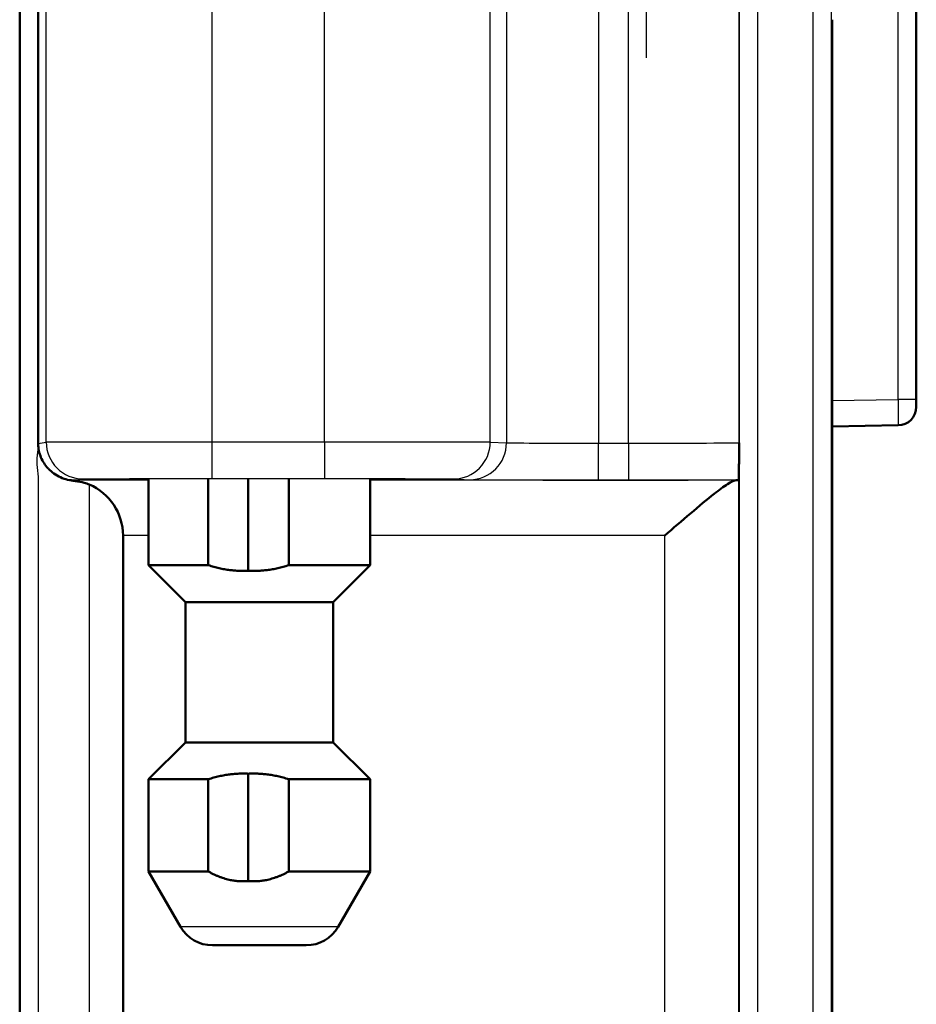
# Model space of a CAD drawing. Units: millimetres. Extents: x 2 to 2376, y 2 to 1680.
# Drawn here: x 1977 to 2002, y 1477 to 1503 of the extents above; entities that cross this region are included whole.
import ezdxf

# ---------------------------------------------------------------- set-up
doc = ezdxf.new("R2010")
doc.units = ezdxf.units.MM
doc.header["$LTSCALE"] = 2
doc.linetypes.add('CHAIN', pattern=[0.3543, 0.2362, -0.0295, 0.0591, -0.0295])
doc.linetypes.add('DASH_DOT', pattern=[0.37, 0.24, -0.06, 0.01, -0.06])
for name, color, linetype, lineweight in [('Mittelpunktmarkierung (ISO)', 1, 'DASH_DOT', 25), ('Sichtbar (ISO)', 7, 'Continuous', 50), ('Sichtbar schmal (ISO)', 1, 'Continuous', 25)]:
    doc.layers.add(name, color=color, linetype=linetype, lineweight=lineweight)

msp = doc.modelspace()

# ---------------------------------------------------------------- linework, layer by layer
at = {"layer": 'Mittelpunktmarkierung (ISO)', "linetype": 'CHAIN', "ltscale": 6.665181}
msp.add_line((1994.3316628, 1514.411794), (1994.3316628, 1502.4153286), dxfattribs=at)
at = {"layer": 'Sichtbar (ISO)'}
for p, q in [((1977.3485701, 748.5375231), (1977.3485701, 1548.3978826)), ((2001.6485701, 1493.159021), (2001.6485701, 1505.4504001)), ((1977.8485701, 1504.0622412), (1977.8485701, 1491.9635329)), ((1999.372174, 1503.4506133), (1999.372174, 793.4847924)), ((2001.6485701, 1493.159021), (2001.6485701, 1492.9590515)), ((1999.3721656, 1492.427968), (2001.1572963, 1492.4591276)), ((1980.8434775, 1491.0006859), (1980.8434775, 1488.6677029)), ((1982.4606313, 1491.0076557), (1982.4606313, 1488.6677029)), ((1983.5447764, 1491.0081061), (1983.5447764, 1488.5177029)), ((1984.6409638, 1491.0082573), (1984.6409638, 1488.6677029)), ((1986.8434775, 1491.0006859), (1986.8434775, 1488.6677029)), ((1996.8390108, 1490.9793472), (1996.8341573, 1490.9744922)), ((1980.1485701, 1489.4731917), (1980.1485701, 807.462214)), ((1982.4606313, 1488.6677029), (1980.8434775, 1488.6677029)), ((1981.8434775, 1487.6677029), (1980.8434775, 1488.6677029)), ((1984.6409638, 1488.6677029), (1986.8434775, 1488.6677029)), ((1985.8434775, 1487.6677029), (1986.8434775, 1488.6677029)), ((1981.8434775, 1487.6677029), (1985.8434775, 1487.6677029)), ((1981.8434775, 1487.6677029), (1981.8434775, 1483.8677029)), ((1985.8434775, 1487.6677029), (1985.8434775, 1483.8677029)), ((1981.8434775, 1483.8677029), (1980.8434775, 1482.8677029)), ((1985.8434775, 1483.8677029), (1981.8434775, 1483.8677029)), ((1985.8434775, 1483.8677029), (1986.8434775, 1482.8677029)), ((1983.5447764, 1483.0177029), (1983.5447764, 1480.1078952)), ((1982.4606313, 1482.8677029), (1980.8434775, 1482.8677029)), ((1980.8434775, 1482.8677029), (1980.8434775, 1480.3677029)), ((1982.4606313, 1482.8677029), (1982.4606313, 1480.3677029)), ((1984.6409638, 1482.8677029), (1984.6409638, 1480.3677029)), ((1984.6409638, 1482.8677029), (1986.8434775, 1482.8677029)), ((1986.8434775, 1482.8677029), (1986.8434775, 1480.3677029)), ((1982.4606313, 1480.3677029), (1980.8434775, 1480.3677029)), ((1981.7095041, 1478.8677009), (1980.8434775, 1480.3677029)), ((1984.6409638, 1480.3677029), (1986.8434775, 1480.3677029)), ((1985.977451, 1478.8677009), (1986.8434775, 1480.3677029)), ((1985.1114249, 1478.3677029), (1982.5755302, 1478.3677029))]:
    msp.add_line(p, q, dxfattribs=at)
for centre, radius, start, end in [((2001.1485701, 1492.9590515), 0.5, 271, 0), ((1978.6485701, 1489.4731917), 1.5, 0, 67.0128737), ((1982.5755283, 1479.3677029), 1, 210.00013213, 270.00010579), ((1985.1114267, 1479.3677029), 1, 269.99989421, 329.99986787)]:
    msp.add_arc(centre, radius, start, end, dxfattribs=at)
msp.add_ellipse((1994.8341509, 1490.9745085), major_axis=(2.0000133, -0.0000027), ratio=0.0026181629, start_param=6.0284774886, end_param=6.2805673363, dxfattribs=at)
for points in [[(1977.8489086, 1491.947082), (1977.8489772, 1491.9525663), (1977.8490479, 1491.9580507), (1977.8491211, 1491.963535)], [(1978.1232532, 1491.2843086), (1978.1210873, 1491.2866123), (1978.1189216, 1491.2889161), (1978.1167558, 1491.2912198)]]:
    msp.add_open_spline(points, degree=3, dxfattribs=at)
for points, knots in [([(1978.1167558, 1491.2912198), (1978.0388036, 1491.3754006), (1977.9712104, 1491.4781715), (1977.8772964, 1491.7046944), (1977.8521573, 1491.8289314), (1977.8489086, 1491.947082)], [-0.071961862772, -0.071961862772, -0.071961862772, -0.071961862772, -0.037746167628, -0.037746167628, -0.002595947542, -0.002595947542, -0.002595947542, -0.002595947542]), ([(1996.845931, 1491.986263), (1996.8459066, 1491.9807792), (1996.8458822, 1491.9753019), (1996.8458578, 1491.9698322), (1996.8454043, 1491.8678642), (1996.8451002, 1491.7687564), (1996.844667, 1491.6757503), (1996.8443469, 1491.6070181), (1996.8438972, 1491.5415101), (1996.8435396, 1491.4797917), (1996.8433601, 1491.4487989), (1996.8432001, 1491.4187947), (1996.8430424, 1491.3899409), (1996.8424946, 1491.2897032), (1996.8418706, 1491.2034897), (1996.8413723, 1491.1367689), (1996.8413211, 1491.1299202), (1996.8412728, 1491.1232752), (1996.8412291, 1491.116839), (1996.8407352, 1491.0441546), (1996.839578, 1490.997944), (1996.8392609, 1490.9838007), (1996.8391976, 1490.9809787), (1996.8391312, 1490.9794683), (1996.8390108, 1490.9793468)], [0, 0, 0, 0, 0.0099744439, 0.0099744439, 0.0099744439, 0.1959190747, 0.1959190747, 0.1959190747, 0.3333333333, 0.3333333333, 0.3333333333, 0.4023379377, 0.4023379377, 0.4023379377, 0.6420596621, 0.6420596621, 0.6420596621, 0.6666666667, 0.6666666667, 0.6666666667, 0.9445533884, 0.9445533884, 0.9445533884, 1, 1, 1, 1]), ([(1978.8486093, 1490.9459386), (1978.7830662, 1490.953538), (1978.7159884, 1490.9649483), (1978.5837521, 1490.9991356), (1978.5197313, 1491.0208961), (1978.3935664, 1491.0775621), (1978.3324295, 1491.1120774), (1978.2221841, 1491.1902831), (1978.1732883, 1491.2322492), (1978.1285007, 1491.2788122)], [-0.087498803242, -0.087498803242, -0.087498803242, -0.087498803242, -0.064573334324, -0.064573334324, -0.043026190474, -0.043026190474, -0.021410795941, -0.021410795941, -0.001900408896, -0.001900408896, -0.001900408896, -0.001900408896]), ([(1979.2343565, 1490.8540807), (1979.1899658, 1490.8719053), (1979.1450074, 1490.8877544), (1979.0232572, 1490.9206223), (1978.9387874, 1490.9352971), (1978.8486082, 1490.9459262)], [0.181113572459, 0.181113572459, 0.181113572459, 0.181113572459, 0.199218445512, 0.199218445512, 0.229647015589, 0.229647015589, 0.229647015589, 0.229647015589]), ([(1994.8341642, 1489.4731917), (1995.0561927, 1489.665474), (1995.2972405, 1489.8743773), (1995.7603891, 1490.2687164), (1995.9825553, 1490.454092), (1996.2988244, 1490.7026948), (1996.4272913, 1490.7987276), (1996.6377703, 1490.933797), (1996.7198162, 1490.9726611), (1996.7696377, 1490.9731866)], [0, 0, 0, 0, 0.08811482406, 0.08811482406, 0.17622964811, 0.17622964811, 0.23589081603, 0.23589081603, 0.29514642082, 0.29514642082, 0.29514642082, 0.29514642082])]:
    msp.add_open_spline(points, degree=3, knots=knots, dxfattribs=at)
for points, weights in [([(1983.5447764, 1488.5177029), (1983.0166032, 1488.4897146), (1982.4606313, 1488.6677029)], [11.0331908592, 11.0876711141, 10.75009952]), ([(1984.6409638, 1488.6677029), (1984.0788164, 1488.4897146), (1983.5447764, 1488.5177029)], [10.75009952, 11.0876711141, 11.0331908592]), ([(1983.5447764, 1483.0177029), (1983.0166032, 1483.0456911), (1982.4606313, 1482.8677029)], [1.69491209149, 1.70328131522, 1.65142377157]), ([(1984.6409638, 1482.8677029), (1984.0788164, 1483.0456911), (1983.5447764, 1483.0177029)], [1.65142377157, 1.70328131522, 1.69491209149]), ([(1983.5447764, 1480.1078952), (1983.0166032, 1480.0594181), (1982.4606313, 1480.3677029)], [1.3969324097, 1.4038302541, 1.36108969913]), ([(1984.6409638, 1480.3677029), (1984.0788164, 1480.0594181), (1983.5447764, 1480.1078952)], [1.36108869614, 1.40382921961, 1.3969313803])]:
    msp.add_rational_spline(points, weights, degree=2, dxfattribs=at)
at = {"layer": 'Sichtbar schmal (ISO)'}
for p, q in [((1996.8472645, 1528.4677029), (1996.8472645, 768.4677029)), ((1997.3472628, 1528.4677029), (1997.3472628, 768.4677029)), ((1998.8498773, 769.9772073), (1998.8498773, 1526.9581984)), ((1999.3498732, 769.9772073), (1999.3499111, 1526.9581985)), ((2001.1572963, 1493.159021), (2001.1572963, 1505.4504001)), ((1978.0681307, 1492.0060852), (1978.068131, 1504.0293205)), ((1982.5674438, 1492.0150883), (1982.5674438, 1504.0203174)), ((1985.6086856, 1492.0150883), (1985.6086856, 1504.0203174)), ((1990.1025127, 1492.0064048), (1990.1025183, 1504.0290009)), ((1990.5409806, 1504.050904), (1990.5409814, 1491.9845017)), ((1993.0375542, 1504.0595874), (1993.0375542, 1491.9758183)), ((1993.8459418, 1491.9758183), (1993.8459418, 1504.0595874)), ((1996.8459313, 1491.986263), (1996.8459313, 1504.0491429)), ((1999.3721656, 793.4847924), (1999.3721656, 1503.4506133)), ((1999.3721656, 1493.1278615), (2001.1572963, 1493.159021)), ((2001.6485701, 1493.159021), (2001.1572963, 1493.159021)), ((1977.8491215, 1491.9635342), (1978.0681307, 1492.0060852)), ((1982.5674438, 1491.0150917), (1982.5674438, 1492.0150883)), ((1982.5674438, 1492.0150883), (1985.6086856, 1492.0150883)), ((1985.6086856, 1492.0150883), (1985.6086856, 1491.0150917)), ((1990.1025127, 1492.0064048), (1990.5409804, 1491.9845018)), ((1993.0375542, 1491.9758183), (1993.8459418, 1491.9758183)), ((1993.0375542, 1490.9758217), (1993.0375542, 1491.9758183)), ((1993.8459418, 1491.9758183), (1993.8459418, 1490.9758229)), ((1978.8486081, 1490.97319), (1979.0679769, 1491.0060886)), ((1982.5674438, 1491.0150917), (1985.6086856, 1491.0150917)), ((1989.103889, 1491.0064083), (1989.5423509, 1490.9845062)), ((1977.8485683, 1490.9731969), (1977.8485665, 805.9622089)), ((1980.8434775, 1490.9731896), (1978.8486081, 1490.97319)), ((1978.8486081, 1490.9731866), (1978.8486081, 1490.9459263)), ((1979.2343565, 1490.8540807), (1979.2343565, 806.0813251)), ((1996.7696377, 1490.9731866), (1986.8434775, 1490.9731885)), ((1993.0375542, 1490.9758217), (1993.8459418, 1490.9758225)), ((1996.8341573, 805.9609136), (1996.8341573, 1490.9744922)), ((1980.8434775, 1489.4731917), (1980.1485701, 1489.4731917)), ((1994.8341642, 1489.4731917), (1986.8434775, 1489.4731917)), ((1994.8341642, 807.462214), (1994.8341642, 1489.4731917)), ((1985.977451, 1478.8677009), (1981.7095041, 1478.8677009))]:
    msp.add_line(p, q, dxfattribs=at)
for centre, major_axis, ratio, start_param, end_param in [((1979.0679802, 1492.0060852), (0.1483235, -0.9889389), 0.9998442644, 4.5635390041, 6.1342863601), ((1989.103889, 1492.0064048), (-0.0498922, -0.9987546), 0.9986261219, 0.0499814769, 1.6206407886), ((1989.5423562, 1491.9845017), (-0.0498921, -0.9987531), 0.9986261212, 0.0499761452, 1.6206407763), ((1993.0375721, 1491.9849812), (-2.5000139, 0), 0.0036651579, 0.0523587065, 1.5707891757), ((1993.8459328, 1491.9862905), (3.0000089, -0.0000001), 0.0034907255, 4.7123919621, 6.2805704224)]:
    msp.add_ellipse(centre, major_axis=major_axis, ratio=ratio, start_param=start_param, end_param=end_param, dxfattribs=at)
for points in [[(2001.1572963, 1493.159021), (2001.1588635, 1493.0370977), (2001.1610243, 1492.7931748), (2001.1610244, 1492.5242853), (2001.1588635, 1492.4591478), (2001.1572963, 1492.4591276)], [(1989.5423509, 1490.9845062), (1989.5526203, 1490.9839953), (1989.6052176, 1490.982984), (1989.7814511, 1490.9815073), (1990.0501582, 1490.9801278), (1990.4032104, 1490.9788862), (1990.8309422, 1490.977816), (1991.3242591, 1490.9769441), (1991.86878, 1490.9763004), (1992.4482574, 1490.9759082), (1992.8393021, 1490.9758219), (1993.0375542, 1490.9758217)], [(1993.8459418, 1490.9758225), (1994.0287097, 1490.9758206), (1994.3925636, 1490.9758871), (1994.9386248, 1490.9761843), (1995.4689914, 1490.9766844), (1995.9717151, 1490.9773813), (1996.4356299, 1490.9782647), (1996.7101527, 1490.9789685), (1996.8390108, 1490.9793472)]]:
    msp.add_open_spline(points, degree=3, dxfattribs=at)
for points, knots in [([(1977.8489077, 1491.947082), (1977.8467722, 1491.8621713), (1977.8104165, 1491.6428752), (1977.8107416, 1491.3193827), (1977.8485683, 1491.090377), (1977.8485683, 1490.9731969)], [0.02054739799, 0.02054739799, 0.02054739799, 0.02054739799, 0.33333333333, 0.66666666667, 1, 1, 1, 1]), ([(1978.068135, 1492.0060852), (1978.0744327, 1492.0068151), (1978.1236723, 1492.0075775), (1978.2279828, 1492.0083508), (1978.2437853, 1492.0084679), (1978.2608576, 1492.0085853), (1978.2792334, 1492.0087027), (1978.4084189, 1492.0095285), (1978.6031839, 1492.0103614), (1978.8641796, 1492.0111309), (1978.8853671, 1492.0111934), (1978.9069837, 1492.0112554), (1978.9290223, 1492.011317), (1979.2166563, 1492.0121209), (1979.5794659, 1492.0128472), (1979.978182, 1492.0134194), (1979.9863377, 1492.0134311), (1979.9945076, 1492.0134428), (1980.0026912, 1492.0134543), (1980.4109568, 1492.0140321), (1980.854324, 1492.0144484), (1981.2917571, 1492.0147124), (1981.3071177, 1492.0147217), (1981.3224715, 1492.0147307), (1981.3378174, 1492.0147396), (1981.7594865, 1492.0149841), (1982.1742974, 1492.0150882), (1982.5674438, 1492.0150883)], [0.00000000867, 0.00000000867, 0.00000000867, 0.00000000867, 0.17368739321, 0.17368739321, 0.17368739321, 0.2, 0.2, 0.2, 0.38498312333, 0.38498312333, 0.38498312333, 0.4, 0.4, 0.4, 0.59599104174, 0.59599104174, 0.59599104174, 0.6, 0.6, 0.6, 0.8, 0.8, 0.8, 0.80702306021, 0.80702306021, 0.80702306021, 1, 1, 1, 1]), ([(1985.6086856, 1492.0150883), (1986.0261646, 1492.0150884), (1986.4595049, 1492.0149716), (1986.8935852, 1492.0147067), (1986.9875109, 1492.0146494), (1987.0814415, 1492.0145855), (1987.1749557, 1492.0145146), (1987.5136202, 1492.0142582), (1987.8467294, 1492.0139097), (1988.1554252, 1492.0134786), (1988.3329763, 1492.0132306), (1988.5027118, 1492.0129557), (1988.6616617, 1492.0126569), (1988.8553759, 1492.0122927), (1989.0330221, 1492.011893), (1989.1912738, 1492.0114688), (1989.3889445, 1492.010939), (1989.5565646, 1492.0103694), (1989.6899481, 1492.009785), (1989.7509698, 1492.0095177), (1989.8048892, 1492.0092472), (1989.85185, 1492.0089763), (1989.9893824, 1492.008183), (1990.0676867, 1492.0073846), (1990.0961483, 1492.0066087), (1990.0986475, 1492.0065406), (1990.1007605, 1492.0064726), (1990.1024955, 1492.0064048)], [0.00000000129, 0.00000000129, 0.00000000129, 0.00000000129, 0.2, 0.2, 0.2, 0.24327571143, 0.24327571143, 0.24327571143, 0.4, 0.4, 0.4, 0.49014237137, 0.49014237137, 0.49014237137, 0.6, 0.6, 0.6, 0.73722213104, 0.73722213104, 0.73722213104, 0.8, 0.8, 0.8, 0.98385531833, 0.98385531833, 0.98385531833, 1, 1, 1, 1]), ([(1978.8486081, 1490.9731866), (1978.7830876, 1490.9731821), (1978.7166276, 1490.9796725), (1978.6511875, 1490.9928307), (1978.5857475, 1491.005989), (1978.5213545, 1491.025623), (1978.4575342, 1491.0527043), (1978.3937138, 1491.0797857), (1978.3306586, 1491.1149677), (1978.2759035, 1491.1531588), (1978.2234024, 1491.1897777), (1978.1771797, 1491.2273575), (1978.1232532, 1491.2843086)], [0, 0, 0, 0, 0.25, 0.25, 0.25, 0.5, 0.5, 0.5, 0.75, 0.75, 0.75, 0.98970860809, 0.98970860809, 0.98970860809, 0.98970860809]), ([(1979.0679769, 1491.0060886), (1979.0730538, 1491.0068454), (1979.1114063, 1491.0075925), (1979.1919589, 1491.0083547), (1979.2042461, 1491.0084709), (1979.217552, 1491.0085875), (1979.2319367, 1491.0087044), (1979.3325852, 1491.0095227), (1979.4837801, 1491.0103613), (1979.6871892, 1491.0111343), (1979.7034369, 1491.011196), (1979.7200082, 1491.0112573), (1979.7368964, 1491.0113182), (1979.9607588, 1491.0121249), (1980.2425972, 1491.0128506), (1980.5535687, 1491.0134229), (1980.5597556, 1491.0134343), (1980.5659536, 1491.0134457), (1980.5721622, 1491.0134569), (1980.890435, 1491.0140346), (1981.2383037, 1491.0144516), (1981.5753105, 1491.0147158), (1981.5872305, 1491.0147252), (1981.5991388, 1491.0147343), (1981.6110354, 1491.0147433), (1981.9354836, 1491.0149875), (1982.2500985, 1491.0150917), (1982.5674438, 1491.0150917)], [0, 0, 0, 0, 0.1735304033, 0.1735304033, 0.1735304033, 0.2, 0.2, 0.2, 0.3852062952, 0.3852062952, 0.3852062952, 0.4, 0.4, 0.4, 0.5960985501, 0.5960985501, 0.5960985501, 0.6, 0.6, 0.6, 0.8, 0.8, 0.8, 0.8070740711, 0.8070740711, 0.8070740711, 1, 1, 1, 1]), ([(1985.6086856, 1491.0150917), (1985.9469378, 1491.0150918), (1986.2771254, 1491.0149737), (1986.6120185, 1491.0147071), (1986.6834601, 1491.0146502), (1986.7551282, 1491.0145871), (1986.8266398, 1491.0145172), (1987.0903493, 1491.0142596), (1987.3518319, 1491.0139083), (1987.5927154, 1491.0134766), (1987.7301654, 1491.0132303), (1987.8610886, 1491.0129577), (1987.9836187, 1491.0126617), (1988.134056, 1491.0122982), (1988.271823, 1491.0118991), (1988.3947098, 1491.0114739), (1988.5479396, 1491.0109436), (1988.6783222, 1491.0103721), (1988.7822104, 1491.009788), (1988.8294983, 1491.0095221), (1988.8713727, 1491.0092537), (1988.9080347, 1491.0089863), (1989.0160995, 1491.0081979), (1989.0763105, 1491.0074142), (1989.0989801, 1491.0066122), (1989.1008977, 1491.0065444), (1989.1025335, 1491.0064764), (1989.103889, 1491.0064083)], [0, 0, 0, 0, 0.2, 0.2, 0.2, 0.24266534495, 0.24266534495, 0.24266534495, 0.4, 0.4, 0.4, 0.48977637492, 0.48977637492, 0.48977637492, 0.6, 0.6, 0.6, 0.73743996325, 0.73743996325, 0.73743996325, 0.8, 0.8, 0.8, 0.98440224791, 0.98440224791, 0.98440224791, 0.99999999988, 0.99999999988, 0.99999999988, 0.99999999988])]:
    msp.add_open_spline(points, degree=3, knots=knots, dxfattribs=at)

doc.saveas('drawing.dxf')
